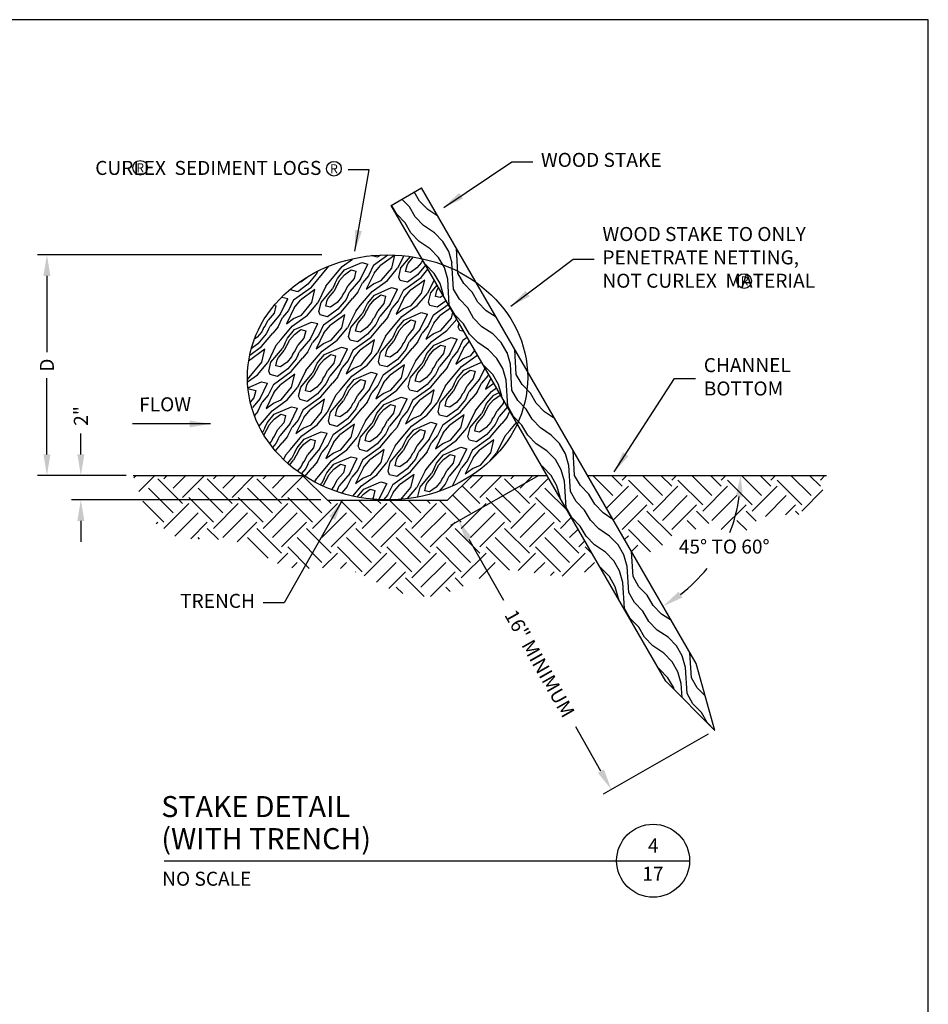
# Model space of a CAD drawing. Units: feet. Extents: x 201 to 1161, y -675 to -47.
# Drawn here: x 927 to 1161, y -300 to -47 of the extents above; entities that cross this region are included whole.
import ezdxf
from ezdxf.enums import TextEntityAlignment as Align

# ---------------------------------------------------------------- set-up
doc = ezdxf.new("R2010")
doc.units = ezdxf.units.FT
doc.header["$LTSCALE"] = 30
doc.header["$MEASUREMENT"] = 0
doc.header["$PDMODE"] = 3
for name, color, linetype in [('BORDER', 7, 'Continuous'), ('HATCH-EARTH', 9, 'Continuous'), ('HATCH-GRASS', 9, 'Continuous'), ('HATCH-STRAW', 9, 'Continuous'), ('P-Ditch Check', 1, 'Continuous'), ('P-GRADE', 1, 'Continuous'), ('P-STAKE', 2, 'Continuous'), ('Section Numbers', 2, 'Continuous'), ('TB-TEXT', 7, 'Continuous'), ('TEXT', 7, 'Continuous')]:
    doc.layers.add(name, color=color, linetype=linetype)
doc.styles.add('ROMAN', font='romans.shx')
doc.styles.add('ROMANS', font='romans')
doc.styles.add('SIMPLEX', font='simplex.shx')
doc.dimstyles.new('P-30 SCALE', dxfattribs={"dimscale": 30, "dimtxt": 0.12, "dimasz": 0.18, "dimexe": 0.08, "dimexo": 0.0625, "dimgap": 0.07, "dimtad": 0, "dimzin": 0, "dimdsep": 46, "dimtxsty": 'SIMPLEX', "dimcen": 0.09, "dimadec": 0, "dimazin": 0, "dimtfac": 1, "dimtofl": 0, "dimtmove": 0, "dimatfit": 3, "dimfxl": 0, "dimtolj": 1, "dimtzin": 0, "dimarcsym": 0})

# ---------------------------------------------------------------- blocks, each defined once
blk = doc.blocks.new('GTL1')
at = {"color": 4}
for p, q in [((0, 0), (3.875, 0)), ((3.875, 0), (4.5, 0))]:
    blk.add_line(p, q, dxfattribs=at)
at = {"color": 1}
blk.add_circle((4.1875, 0), 0.3125, dxfattribs=at)
at = {"color": 1, "style": 'ROMANS'}
for tag, p in [('TITLE2', (-0.024, 0.3738)), ('TITLE1', (-0.0232, 0.099))]:
    blk.add_attdef(tag, p, '', height=0.18, dxfattribs=at)
at = {"color": 7, "style": 'ROMANS'}
blk.add_attdef('SCALE', (-0.0163, -0.2143), '', height=0.12, dxfattribs=at)
at = {"color": 4, "style": 'ROMANS'}
blk.add_attdef('SUBTITLE', (-0.0204, -0.48), '', height=0.14, dxfattribs=at)
at = {"layer": 'Section Numbers', "color": 2, "style": 'ROMANS'}
for tag, p in [('NO.', (4.189, 0.0704)), ('DWG', (4.1857, -0.1718))]:
    blk.add_attdef(tag, text='', height=0.12, dxfattribs=at).set_placement(p, align=Align.CENTER)
blk = doc.blocks.new('*D46')
at = {"layer": 'Defpoints', "color": 0}
for p in [(1198.39, 59.28), (1211.9, 59.28), (1261.94, 53.01)]:
    blk.add_point(p, dxfattribs=at)
at = {"layer": 'TEXT', "color": 0, "lineweight": -2}
for p, q in [((1198.39, 64.68), (1198.39, 70.08)), ((1210.03, 59.28), (1195.99, 59.28)), ((1260.06, 53.01), (1195.99, 53.01)), ((1198.39, 47.61), (1198.39, 42.21))]:
    blk.add_line(p, q, dxfattribs=at)
at = {"layer": 'TEXT', "color": 0}
for points in [[(1197.49, 64.68), (1199.29, 64.68), (1198.39, 59.28)], [(1197.49, 47.61), (1199.29, 47.61), (1198.39, 53.01)]]:
    blk.add_solid(points, dxfattribs=at)
at = {"layer": 'TEXT', "color": 0, "insert": (1198.39, 74.58), "char_height": 3.6, "attachment_point": 5, "rotation": 90, "style": 'SIMPLEX'}
blk.add_mtext('\\A1;2"', dxfattribs=at)
blk = doc.blocks.new('*D47')
at = {"layer": 'Defpoints', "color": 0}
for p in [(1262.13, 115.98), (1189.67, 59.28), (1197.87, 59.28)]:
    blk.add_point(p, dxfattribs=at)
at = {"layer": 'TEXT', "color": 0, "lineweight": -2}
for p, q in [((1260.26, 115.98), (1187.27, 115.98)), ((1189.67, 110.58), (1189.67, 90.93)), ((1189.67, 64.68), (1189.67, 84.33)), ((1195.99, 59.28), (1187.27, 59.28))]:
    blk.add_line(p, q, dxfattribs=at)
at = {"layer": 'TEXT', "color": 0}
for points in [[(1188.77, 110.58), (1190.57, 110.58), (1189.67, 115.98)], [(1188.77, 64.68), (1190.57, 64.68), (1189.67, 59.28)]]:
    blk.add_solid(points, dxfattribs=at)
at = {"layer": 'TEXT', "color": 0, "insert": (1189.67, 87.63), "char_height": 3.6, "attachment_point": 5, "rotation": 90, "style": 'SIMPLEX'}
blk.add_mtext('\\A1;D', dxfattribs=at)
blk = doc.blocks.new('*D48')
at = {"layer": 'Defpoints', "color": 0}
for p in [(1317.62, 60.21), (1361.2, -6.29), (1334.65, -21.39)]:
    blk.add_point(p, dxfattribs=at)
at = {"layer": 'TEXT', "color": 0, "lineweight": -2}
for p, q in [((1315.99, 59.28), (1293.34, 46.4)), ((1298.09, 42.9), (1306.99, 27.24)), ((1331.98, -16.7), (1325.51, -5.32)), ((1359.57, -7.22), (1332.56, -22.58))]:
    blk.add_line(p, q, dxfattribs=at)
at = {"layer": 'TEXT', "color": 0}
for points in [[(1298.88, 43.34), (1297.31, 42.45), (1295.42, 47.59)], [(1332.76, -16.25), (1331.2, -17.14), (1334.65, -21.39)]]:
    blk.add_solid(points, dxfattribs=at)
at = {"layer": 'TEXT', "color": 0, "insert": (1316.25, 10.96), "char_height": 3.6, "attachment_point": 5, "rotation": 299.6222, "style": 'SIMPLEX'}
blk.add_mtext('\\A1;16" MINIMUM', dxfattribs=at)
blk = doc.blocks.new('DETAIL 4-17')
at = {"layer": 'HATCH-EARTH'}
h = blk.add_hatch(dxfattribs=at)
h.set_pattern_fill('W1', color=256, scale=0.75, angle=30, style=0)
h.set_pattern_definition([(120, (-2133.4, -1881.8836), (1.0980762, 4.0980762), [3, -27]), (120, (-2137.2506, -1873.7144), (1.0980762, 4.0980762), [3, -12]), (93.43495, (-2135.9982, -1883.3836), (1.09807593, 4.0980761), [6.708204, -60.373835]), (134.03624, (-2128.699, -1893.026), (1.0980762, 4.0980767), [3.09233, -21.646304]), (134.03624, (-2132.3487, -1888.2048), (1.0980762, 4.0980767), [3.09233, -21.646304]), (134.03624, (-2122.6525, -1892.999), (1.0980762, 4.0980767), [3.09233, -21.646304]), (105.96376, (-2136.4001, -1876.6875), (1.0980765, 4.0980767), [3.09233, -120.60084]), (105.96376, (-2147.0078, -1834.3144), (1.0980765, 4.0980767), [3.09233, -120.60084]), (105.96376, (-2158.7136, -1796.0394), (1.0980765, 4.0980767), [3.09233, -120.60084]), (146.56505, (-2140.9, -1868.8932), (1.0980764, 4.098076), [3.3541, -63.72794]), (146.56505, (-2103.2136, -1892.1682), (1.0980764, 4.098076), [3.3541, -63.72794]), (146.56505, (-2121.508, -1878.4817), (1.0980764, 4.098076), [3.3541, -63.72794])])
h.paths.add_polyline_path([(255.713, 223.552), (247.919, 219.052), (318.505, 96.792), (331.051, 84.063), (326.3, 101.292)])
at = {"layer": 'HATCH-STRAW'}
h = blk.add_hatch(dxfattribs=at)
h.set_pattern_fill('EARTH', color=256, scale=36, angle=45, style=0)
h.set_pattern_definition([(45, (-774.581, 313.91), (9e-16, 12.72792), [9, -9]), (45, (-776.967, 316.297), (9e-16, 12.72792), [9, -9]), (45, (-779.354, 318.683), (9e-16, 12.72792), [9, -9]), (135, (-779.354, 320.274), (-12.72792, 3e-15), [9, -9]), (135, (-776.967, 322.661), (-12.72792, 3e-15), [9, -9]), (135, (-774.581, 325.047), (-12.72792, 3e-15), [9, -9])])
edge = h.paths.add_edge_path()
edge.add_spline(control_points=[(301.571, 126.123), (298.541, 125.032), (290.638, 122.186), (275.731, 128.324), (262.762, 117.36), (247.592, 119.168), (236.147, 128.265), (220.711, 123.498), (208.708, 135.716), (188.705, 129.896), (183.894, 143.354), (181.649, 149.634)], knot_values=[0, 0, 0, 0, 9.475593, 24.7188573, 43.1416653, 54.1348644, 68.0372992, 84.6607845, 95.2522685, 115.2189838, 132.6875697, 132.6875697, 132.6875697, 132.6875697], degree=3, periodic=0)
edge.add_line((181.649, 149.634), (225.208, 149.634))
edge.add_line((225.208, 149.634), (231.583, 143.314))
edge.add_line((231.583, 143.314), (262.455, 143.314))
edge.add_line((262.455, 143.314), (268.83, 149.634))
edge.add_line((268.83, 149.634), (287.997, 149.634))
edge.add_line((287.997, 149.634), (301.571, 126.123))
at = {"layer": 'HATCH-EARTH'}
for p, q in [((235.389, 203.313), (238.036, 205.234)), ((244.459, 205.748), (242.894, 206.122)), ((243.414, 203.651), (247.105, 206.329)), ((245.205, 206.289), (244.459, 205.748)), ((248.892, 206.279), (245.191, 203.593)), ((248.094, 202.937), (248.892, 206.279)), ((251.183, 206.118), (249.599, 202.865)), ((250.438, 202.977), (252.897, 205.907)), ((252.336, 204.195), (253.672, 205.787)), ((256.037, 204.99), (255.729, 204.358)), ((257.452, 204.926), (257.474, 204.972)), ((227.453, 198.063), (231.97, 203.446)), ((232.443, 199.802), (235.389, 203.313)), ((234.167, 200.274), (235.983, 202.438)), ((235.943, 201.218), (237.636, 202.446)), ((235.983, 202.438), (240.373, 204.341)), ((237.636, 202.446), (238.852, 202.156)), ((240.039, 200.095), (241.926, 203.97)), ((240.373, 204.341), (241.926, 203.97)), ((243.414, 203.651), (242.094, 200.94)), ((243.546, 201.633), (245.191, 203.593)), ((245.412, 199.742), (248.094, 202.937)), ((246.966, 199.727), (249.599, 202.865)), ((249.877, 200.627), (250.438, 202.977)), ((251.669, 202.048), (252.033, 203.572)), ((252.033, 203.572), (252.336, 204.195)), ((254.578, 202.986), (252.885, 201.757)), ((255.729, 204.358), (254.578, 202.986)), ((256.799, 203.671), (254.748, 201.227)), ((255.63, 200.528), (257.397, 202.635)), ((226.401, 200.521), (224.708, 199.292)), ((226.63, 200.793), (226.401, 200.521)), ((228.722, 201.325), (226.571, 198.762)), ((229.133, 202.168), (228.722, 201.325)), ((230.425, 201.605), (230.371, 201.541)), ((233.504, 198.912), (234.167, 200.274)), ((234.684, 199.718), (235.943, 201.218)), ((238.401, 200.266), (236.84, 198.406)), ((240.039, 200.095), (237.358, 196.9)), ((238.852, 202.156), (238.401, 200.266)), ((242.094, 200.94), (240.552, 199.103)), ((243.546, 201.633), (241.544, 197.521)), ((250.25, 199.767), (249.877, 200.627)), ((251.074, 197.223), (255.63, 200.528)), ((252.885, 201.757), (251.669, 202.048)), ((254.748, 201.227), (252.12, 199.32)), ((258.96, 199.928), (257.26, 196.437)), ((222.074, 197.301), (221.996, 197.48)), ((222.898, 194.758), (227.453, 198.063)), ((226.571, 198.762), (223.943, 196.855)), ((224.708, 199.292), (224.428, 199.359)), ((228.376, 197.386), (224.674, 194.7)), ((227.578, 194.044), (228.376, 197.386)), ((231.201, 198.322), (229.083, 193.972)), ((229.922, 194.084), (232.854, 197.578)), ((231.201, 198.322), (232.443, 199.802)), ((233.504, 198.912), (232.854, 197.578)), ((233.818, 198.151), (233.276, 197.037)), ((233.818, 198.151), (234.063, 198.443)), ((234.063, 198.443), (234.684, 199.718)), ((236.047, 196.778), (236.84, 198.406)), ((239.408, 196.753), (240.552, 199.103)), ((241.544, 197.521), (243.404, 198.871)), ((243.049, 196.885), (246.966, 199.727)), ((243.404, 198.871), (245.412, 199.742)), ((243.643, 196.01), (248.033, 197.913)), ((247.699, 193.667), (249.586, 197.542)), ((248.033, 197.913), (249.586, 197.542)), ((252.12, 199.32), (250.25, 199.767)), ((256.552, 199.851), (252.851, 197.165)), ((255.754, 196.51), (256.552, 199.851)), ((258.099, 196.549), (259.765, 198.534)), ((259.693, 197.144), (259.997, 197.767)), ((259.997, 197.767), (260.121, 197.916)), ((219.522, 191.202), (221.409, 195.077)), ((219.522, 191.202), (221.364, 194.983)), ((219.753, 195.403), (219.857, 195.448)), ((219.857, 195.448), (221.41, 195.077)), ((223.943, 196.855), (222.074, 197.301)), ((231.516, 194.679), (231.82, 195.302)), ((231.82, 195.302), (233.276, 197.037)), ((235.213, 195.465), (234.062, 194.093)), ((236.382, 194.897), (234.232, 192.334)), ((235.114, 191.635), (238.032, 195.113)), ((235.584, 196.226), (235.213, 195.465)), ((235.584, 196.226), (236.047, 196.778)), ((236.936, 196.033), (236.382, 194.897)), ((236.936, 196.033), (237.358, 196.9)), ((239.408, 196.753), (238.032, 195.113)), ((240.104, 193.375), (243.049, 196.885)), ((241.827, 193.846), (243.643, 196.01)), ((243.603, 194.79), (245.296, 196.018)), ((245.296, 196.018), (246.513, 195.728)), ((246.513, 195.728), (246.061, 193.838)), ((251.206, 195.205), (249.204, 191.094)), ((251.074, 197.223), (249.754, 194.512)), ((251.206, 195.205), (252.851, 197.165)), ((253.073, 193.314), (255.754, 196.51)), ((254.626, 193.299), (257.26, 196.437)), ((257.537, 194.2), (258.099, 196.549)), ((259.329, 195.62), (259.693, 197.144)), ((260.545, 195.329), (259.329, 195.62)), ((261.299, 195.876), (260.545, 195.329)), ((218.336, 193.263), (217.884, 191.373)), ((217.906, 193.365), (218.336, 193.263)), ((223.03, 192.74), (221.027, 188.628)), ((222.898, 194.758), (221.578, 192.047)), ((223.03, 192.74), (224.674, 194.7)), ((224.896, 190.849), (227.578, 194.044)), ((226.449, 190.834), (229.083, 193.972)), ((229.361, 191.734), (229.922, 194.084)), ((231.152, 193.155), (231.516, 194.679)), ((232.369, 192.864), (231.152, 193.155)), ((234.232, 192.334), (231.603, 190.427)), ((234.062, 194.093), (232.369, 192.864)), ((238.862, 191.894), (240.104, 193.375)), ((241.164, 192.485), (240.514, 191.15)), ((241.164, 192.485), (241.827, 193.846)), ((241.724, 192.015), (242.344, 193.29)), ((242.344, 193.29), (243.603, 194.79)), ((246.061, 193.838), (244.5, 191.978)), ((247.699, 193.667), (245.018, 190.472)), ((247.069, 190.325), (248.213, 192.675)), ((249.754, 194.512), (248.213, 192.675)), ((249.204, 191.094), (251.065, 192.444)), ((250.71, 190.457), (254.626, 193.299)), ((251.065, 192.444), (253.073, 193.314)), ((257.911, 193.339), (257.537, 194.2)), ((259.78, 192.892), (257.911, 193.339)), ((258.735, 190.795), (262.61, 193.606)), ((262.065, 194.55), (259.78, 192.892)), ((263.157, 192.657), (260.511, 190.737)), ((217.884, 191.373), (216.323, 189.513)), ((219.522, 191.202), (216.842, 188.007)), ((218.892, 187.86), (220.036, 190.21)), ((221.578, 192.047), (220.036, 190.21)), ((221.027, 188.628), (222.888, 189.978)), ((222.533, 187.992), (226.449, 190.834)), ((222.888, 189.978), (224.896, 190.849)), ((229.734, 190.874), (229.361, 191.734)), ((231.603, 190.427), (229.734, 190.874)), ((230.558, 188.33), (235.114, 191.635)), ((236.036, 190.958), (232.335, 188.272)), ((235.238, 187.617), (236.036, 190.958)), ((238.862, 191.894), (236.743, 187.544)), ((237.582, 187.656), (240.514, 191.15)), ((239.48, 188.874), (240.936, 190.609)), ((241.479, 191.723), (240.936, 190.609)), ((241.479, 191.723), (241.724, 192.015)), ((243.244, 189.798), (242.874, 189.037)), ((243.244, 189.798), (243.708, 190.35)), ((243.708, 190.35), (244.5, 191.978)), ((244.596, 189.605), (245.018, 190.472)), ((247.069, 190.325), (245.692, 188.685)), ((247.764, 186.947), (250.71, 190.457)), ((251.304, 189.582), (255.694, 191.485)), ((255.359, 187.239), (257.247, 191.115)), ((255.694, 191.485), (257.247, 191.115)), ((258.735, 190.795), (257.415, 188.084)), ((258.867, 188.777), (260.511, 190.737)), ((260.733, 186.886), (263.415, 190.082)), ((262.286, 186.871), (264.782, 189.844)), ((263.415, 190.082), (263.775, 191.589)), ((215.068, 187.333), (214.697, 186.572)), ((215.068, 187.333), (215.531, 187.885)), ((215.531, 187.885), (216.323, 189.513)), ((216.419, 187.14), (216.842, 188.007)), ((218.892, 187.86), (217.516, 186.22)), ((219.587, 184.482), (222.533, 187.992)), ((223.127, 187.117), (227.517, 189.02)), ((227.183, 184.774), (229.07, 188.649)), ((227.517, 189.02), (229.07, 188.649)), ((230.558, 188.33), (229.238, 185.619)), ((230.69, 186.312), (232.335, 188.272)), ((232.557, 184.421), (235.238, 187.617)), ((234.11, 184.406), (236.743, 187.544)), ((237.021, 185.307), (237.582, 187.656)), ((238.813, 186.727), (239.177, 188.251)), ((239.177, 188.251), (239.48, 188.874)), ((241.722, 187.665), (240.029, 186.436)), ((242.874, 189.037), (241.722, 187.665)), ((244.043, 188.469), (241.892, 185.906)), ((242.774, 185.207), (245.692, 188.685)), ((244.596, 189.605), (244.043, 188.469)), ((248.825, 186.057), (249.488, 187.418)), ((249.488, 187.418), (251.304, 189.582)), ((250.005, 186.862), (251.263, 188.362)), ((251.263, 188.362), (252.957, 189.591)), ((253.722, 187.41), (252.161, 185.55)), ((255.359, 187.239), (252.679, 184.044)), ((252.957, 189.591), (254.173, 189.3)), ((254.173, 189.3), (253.722, 187.41)), ((257.415, 188.084), (255.873, 186.247)), ((258.867, 188.777), (256.865, 184.666)), ((265.198, 187.772), (265.426, 188.728)), ((265.571, 186.911), (265.198, 187.772)), ((213.546, 185.2), (212.817, 184.671)), ((214.697, 186.572), (213.546, 185.2)), ((215.866, 186.004), (213.716, 183.441)), ((214.598, 182.742), (217.516, 186.22)), ((216.419, 187.14), (215.866, 186.004)), ((220.648, 183.592), (221.311, 184.953)), ((221.311, 184.953), (223.127, 187.117)), ((221.828, 184.397), (223.087, 185.897)), ((223.087, 185.897), (224.78, 187.125)), ((225.545, 184.945), (223.984, 183.085)), ((227.183, 184.774), (224.502, 181.579)), ((224.78, 187.125), (225.996, 186.835)), ((225.996, 186.835), (225.545, 184.945)), ((229.238, 185.619), (227.696, 183.782)), ((230.69, 186.312), (228.688, 182.201)), ((237.394, 184.446), (237.021, 185.307)), ((238.219, 181.902), (242.774, 185.207)), ((240.029, 186.436), (238.813, 186.727)), ((241.892, 185.906), (239.264, 183.999)), ((246.522, 185.467), (244.404, 181.116)), ((245.243, 181.228), (248.175, 184.722)), ((246.522, 185.467), (247.764, 186.947)), ((248.825, 186.057), (248.175, 184.722)), ((249.139, 185.296), (248.597, 184.181)), ((249.139, 185.296), (249.384, 185.587)), ((249.384, 185.587), (250.005, 186.862)), ((251.368, 183.923), (252.161, 185.55)), ((254.729, 183.898), (255.873, 186.247)), ((256.865, 184.666), (258.725, 186.016)), ((258.37, 184.029), (262.286, 186.871)), ((258.725, 186.016), (260.733, 186.886)), ((258.964, 183.155), (263.354, 185.058)), ((263.354, 185.058), (264.907, 184.687)), ((266.62, 186.66), (265.571, 186.911)), ((266.395, 184.367), (267.487, 185.159)), ((211.622, 180.583), (214.598, 182.742)), ((213.716, 183.441), (212.017, 182.209)), ((218.345, 183.001), (216.227, 178.651)), ((217.066, 178.763), (219.998, 182.257)), ((218.345, 183.001), (219.587, 184.482)), ((220.648, 183.592), (219.998, 182.257)), ((220.963, 182.83), (220.42, 181.716)), ((220.963, 182.83), (221.207, 183.122)), ((221.207, 183.122), (221.828, 184.397)), ((223.191, 181.457), (223.984, 183.085)), ((226.552, 181.432), (227.696, 183.782)), ((228.688, 182.201), (230.549, 183.551)), ((230.194, 181.564), (234.11, 184.406)), ((230.549, 183.551), (232.557, 184.421)), ((230.788, 180.689), (235.178, 182.592)), ((234.843, 178.346), (236.73, 182.221)), ((235.178, 182.592), (236.73, 182.222)), ((239.264, 183.999), (237.394, 184.446)), ((243.697, 184.53), (239.995, 181.844)), ((242.898, 181.189), (243.697, 184.53)), ((246.837, 181.823), (247.141, 182.446)), ((247.141, 182.446), (248.597, 184.181)), ((250.534, 182.609), (249.383, 181.237)), ((250.435, 178.78), (253.353, 182.257)), ((250.905, 183.37), (250.534, 182.609)), ((250.905, 183.37), (251.368, 183.923)), ((252.256, 183.177), (251.703, 182.041)), ((252.256, 183.177), (252.679, 184.044)), ((254.729, 183.898), (253.353, 182.257)), ((255.425, 180.519), (258.37, 184.029)), ((257.148, 180.99), (258.964, 183.155)), ((258.924, 181.934), (260.617, 183.163)), ((260.617, 183.163), (261.833, 182.872)), ((261.833, 182.872), (261.382, 180.982)), ((263.02, 180.811), (264.907, 184.687)), ((266.527, 182.349), (264.525, 178.238)), ((266.395, 184.367), (265.075, 181.656)), ((266.527, 182.349), (268.056, 184.172)), ((215.52, 182.065), (211.338, 179.031)), ((214.722, 178.723), (215.52, 182.065)), ((218.661, 179.358), (218.964, 179.981)), ((218.964, 179.981), (220.42, 181.716)), ((222.357, 180.144), (221.206, 178.772)), ((222.258, 176.314), (225.176, 179.792)), ((222.728, 180.905), (222.357, 180.144)), ((222.728, 180.905), (223.191, 181.457)), ((224.08, 180.712), (223.527, 179.576)), ((224.08, 180.712), (224.502, 181.579)), ((226.552, 181.432), (225.176, 179.792)), ((227.248, 178.054), (230.194, 181.564)), ((228.971, 178.525), (230.788, 180.689)), ((230.747, 179.469), (232.441, 180.698)), ((232.441, 180.698), (233.657, 180.407)), ((233.657, 180.407), (233.205, 178.517)), ((238.35, 179.884), (236.348, 175.773)), ((238.219, 181.902), (236.899, 179.191)), ((238.35, 179.884), (239.995, 181.844)), ((240.217, 177.993), (242.898, 181.189)), ((241.77, 177.978), (244.404, 181.116)), ((244.682, 178.879), (245.243, 181.228)), ((246.473, 180.299), (246.837, 181.823)), ((247.689, 180.008), (246.473, 180.299)), ((249.383, 181.237), (247.689, 180.008)), ((251.703, 182.041), (249.553, 179.478)), ((254.183, 179.039), (255.425, 180.519)), ((256.485, 179.629), (257.148, 180.99)), ((257.045, 179.159), (257.665, 180.434)), ((257.665, 180.434), (258.924, 181.934)), ((261.382, 180.982), (259.821, 179.122)), ((263.02, 180.811), (260.339, 177.617)), ((262.389, 177.47), (263.534, 179.819)), ((265.075, 181.656), (263.534, 179.819)), ((266.031, 177.602), (269.947, 180.443)), ((266.386, 179.588), (268.394, 180.458)), ((268.394, 180.458), (269.464, 181.734)), ((269.947, 180.443), (270.102, 180.628)), ((211.024, 174.317), (214.722, 178.723)), ((213.594, 175.513), (216.227, 178.651)), ((216.505, 176.414), (217.066, 178.763)), ((218.297, 177.834), (218.661, 179.358)), ((219.513, 177.543), (218.297, 177.834)), ((221.206, 178.772), (219.513, 177.543)), ((223.527, 179.576), (221.376, 177.013)), ((226.006, 176.573), (227.248, 178.054)), ((228.308, 177.164), (227.658, 175.829)), ((228.308, 177.164), (228.971, 178.525)), ((228.868, 176.694), (229.488, 177.969)), ((229.488, 177.969), (230.747, 179.469)), ((233.205, 178.517), (231.644, 176.657)), ((234.843, 178.346), (232.163, 175.151)), ((234.213, 175.005), (235.357, 177.354)), ((236.899, 179.191), (235.357, 177.354)), ((236.348, 175.773), (238.209, 177.123)), ((237.854, 175.136), (241.77, 177.978)), ((238.209, 177.123), (240.217, 177.993)), ((245.055, 178.018), (244.682, 178.879)), ((246.924, 177.571), (245.055, 178.018)), ((245.879, 175.474), (250.435, 178.78)), ((249.553, 179.478), (246.924, 177.571)), ((251.357, 178.102), (247.656, 175.417)), ((250.559, 174.761), (251.357, 178.102)), ((254.183, 179.039), (252.064, 174.689)), ((252.903, 174.8), (255.835, 178.294)), ((254.801, 176.018), (256.257, 177.753)), ((256.485, 179.629), (255.835, 178.294)), ((256.8, 178.868), (256.257, 177.753)), ((256.8, 178.868), (257.045, 179.159)), ((258.565, 176.943), (259.029, 177.495)), ((259.029, 177.495), (259.821, 179.122)), ((259.917, 176.749), (260.339, 177.617)), ((262.389, 177.47), (261.013, 175.829)), ((263.085, 174.091), (266.031, 177.602)), ((264.525, 178.238), (266.386, 179.588)), ((266.625, 176.727), (271.015, 178.63)), ((270.68, 174.383), (272.066, 177.228)), ((271.015, 178.63), (271.295, 178.563)), ((211.044, 173.663), (213.594, 175.513)), ((216.878, 175.553), (216.505, 176.414)), ((218.748, 175.106), (216.878, 175.553)), ((217.702, 173.009), (222.258, 176.314)), ((221.376, 177.013), (218.748, 175.106)), ((223.18, 175.637), (219.479, 172.951)), ((222.382, 172.296), (223.18, 175.637)), ((226.006, 176.573), (223.888, 172.223)), ((224.727, 172.335), (227.658, 175.829)), ((226.625, 173.553), (228.08, 175.288)), ((228.623, 176.403), (228.08, 175.288)), ((228.623, 176.403), (228.868, 176.694)), ((230.389, 174.477), (230.852, 175.03)), ((230.852, 175.03), (231.644, 176.657)), ((231.74, 174.284), (232.163, 175.151)), ((234.213, 175.005), (232.837, 173.364)), ((234.908, 171.626), (237.854, 175.136)), ((238.448, 174.262), (242.838, 176.165)), ((242.504, 171.918), (244.391, 175.794)), ((242.838, 176.165), (244.391, 175.794)), ((245.879, 175.474), (244.559, 172.763)), ((246.011, 173.456), (247.656, 175.417)), ((247.878, 171.565), (250.559, 174.761)), ((249.431, 171.55), (252.064, 174.689)), ((252.342, 172.451), (252.903, 174.8)), ((254.134, 173.871), (254.498, 175.395)), ((254.498, 175.395), (254.801, 176.018)), ((257.043, 174.809), (255.35, 173.58)), ((258.195, 176.181), (257.043, 174.809)), ((259.364, 175.613), (257.213, 173.05)), ((258.095, 172.352), (261.013, 175.829)), ((258.565, 176.943), (258.195, 176.181)), ((259.917, 176.749), (259.364, 175.613)), ((264.808, 174.562), (266.625, 176.727)), ((265.326, 174.006), (266.584, 175.506)), ((266.584, 175.506), (268.278, 176.735)), ((268.278, 176.735), (269.494, 176.444)), ((269.494, 176.444), (269.042, 174.554)), ((272.736, 175.229), (271.194, 173.391)), ((273.562, 174.637), (272.185, 171.81)), ((272.957, 175.684), (272.736, 175.229)), ((211.149, 172.177), (214.661, 173.699)), ((214.327, 169.453), (216.214, 173.328)), ((214.661, 173.699), (216.214, 173.329)), ((217.702, 173.009), (216.382, 170.298)), ((217.834, 170.991), (219.479, 172.951)), ((219.701, 169.1), (222.382, 172.296)), ((221.254, 169.085), (223.888, 172.223)), ((224.165, 169.986), (224.727, 172.335)), ((225.957, 171.406), (226.321, 172.93)), ((226.321, 172.93), (226.625, 173.553)), ((228.867, 172.344), (227.173, 171.115)), ((230.018, 173.716), (228.867, 172.344)), ((231.187, 173.148), (229.037, 170.585)), ((229.918, 169.887), (232.837, 173.364)), ((230.389, 174.477), (230.018, 173.716)), ((231.74, 174.284), (231.187, 173.148)), ((235.969, 170.736), (236.632, 172.097)), ((236.632, 172.097), (238.448, 174.262)), ((237.149, 171.541), (238.408, 173.041)), ((238.408, 173.041), (240.101, 174.27)), ((240.866, 172.089), (239.305, 170.229)), ((240.101, 174.27), (241.317, 173.979)), ((241.317, 173.979), (240.866, 172.089)), ((244.559, 172.763), (243.017, 170.926)), ((246.011, 173.456), (244.009, 169.345)), ((252.715, 171.59), (252.342, 172.451)), ((253.54, 169.046), (258.095, 172.352)), ((255.35, 173.58), (254.134, 173.871)), ((257.213, 173.05), (254.585, 171.143)), ((261.843, 172.611), (259.725, 168.261)), ((261.843, 172.611), (263.085, 174.091)), ((264.146, 173.201), (263.496, 171.866)), ((264.46, 172.44), (263.918, 171.325)), ((264.146, 173.201), (264.808, 174.562)), ((264.46, 172.44), (264.705, 172.732)), ((264.705, 172.732), (265.326, 174.006)), ((266.689, 171.067), (267.481, 172.694)), ((269.042, 174.554), (267.481, 172.694)), ((270.68, 174.383), (268, 171.189)), ((270.05, 171.042), (271.194, 173.391)), ((272.185, 171.81), (274.046, 173.16)), ((273.691, 171.174), (275.009, 172.13)), ((274.046, 173.16), (274.341, 173.288)), ((211.168, 171.985), (213.141, 171.514)), ((212.689, 169.624), (211.755, 168.511)), ((213.141, 171.514), (212.689, 169.624)), ((216.382, 170.298), (214.841, 168.461)), ((217.834, 170.991), (215.832, 166.88)), ((224.539, 169.125), (224.165, 169.986)), ((225.363, 166.581), (229.918, 169.887)), ((227.173, 171.115), (225.957, 171.406)), ((229.037, 170.585), (226.408, 168.678)), ((233.666, 170.146), (231.548, 165.796)), ((233.666, 170.146), (234.908, 171.626)), ((235.969, 170.736), (235.319, 169.401)), ((236.284, 169.975), (235.741, 168.86)), ((236.284, 169.975), (236.528, 170.266)), ((236.528, 170.266), (237.149, 171.541)), ((238.512, 168.602), (239.305, 170.229)), ((242.504, 171.918), (239.823, 168.724)), ((241.873, 168.577), (243.017, 170.926)), ((244.009, 169.345), (245.869, 170.695)), ((245.515, 168.709), (249.431, 171.55)), ((245.869, 170.695), (247.878, 171.565)), ((246.108, 167.834), (250.499, 169.737)), ((250.499, 169.737), (252.051, 169.366)), ((254.585, 171.143), (252.715, 171.59)), ((259.018, 171.674), (255.316, 168.989)), ((258.219, 168.333), (259.018, 171.674)), ((260.564, 168.372), (263.496, 171.866)), ((262.158, 168.967), (262.462, 169.591)), ((262.462, 169.591), (263.918, 171.325)), ((265.855, 169.753), (264.704, 168.381)), ((266.226, 170.515), (265.855, 169.753)), ((266.226, 170.515), (266.689, 171.067)), ((267.577, 170.321), (267.024, 169.185)), ((267.577, 170.321), (268, 171.189)), ((270.05, 171.042), (268.674, 169.402)), ((270.745, 167.663), (273.691, 171.174)), ((272.469, 168.134), (274.285, 170.299)), ((274.245, 169.078), (275.938, 170.307)), ((274.285, 170.299), (275.71, 170.916)), ((275.938, 170.307), (276.081, 170.273)), ((214.327, 169.453), (212.358, 167.107)), ((213.697, 166.111), (214.841, 168.461)), ((215.832, 166.88), (217.693, 168.23)), ((217.338, 166.243), (221.254, 169.085)), ((217.693, 168.23), (219.701, 169.1)), ((217.932, 165.369), (222.322, 167.272)), ((222.322, 167.272), (223.875, 166.901)), ((226.408, 168.678), (224.539, 169.125)), ((230.841, 169.209), (227.139, 166.524)), ((230.043, 165.868), (230.841, 169.209)), ((232.387, 165.907), (235.319, 169.401)), ((233.982, 166.502), (234.285, 167.125)), ((234.285, 167.125), (235.741, 168.86)), ((237.678, 167.288), (236.527, 165.916)), ((238.049, 168.05), (237.678, 167.288)), ((238.049, 168.05), (238.512, 168.602)), ((239.401, 167.856), (238.848, 166.72)), ((239.401, 167.856), (239.823, 168.724)), ((241.873, 168.577), (240.497, 166.936)), ((242.569, 165.198), (245.515, 168.709)), ((244.292, 165.669), (246.108, 167.834)), ((246.068, 166.613), (247.761, 167.842)), ((247.761, 167.842), (248.978, 167.551)), ((248.978, 167.551), (248.526, 165.661)), ((250.164, 165.49), (252.051, 169.366)), ((253.671, 167.028), (251.669, 162.917)), ((253.54, 169.046), (252.22, 166.336)), ((253.671, 167.028), (255.316, 168.989)), ((255.538, 165.137), (258.219, 168.333)), ((257.091, 165.122), (259.725, 168.261)), ((260.003, 166.023), (260.564, 168.372)), ((261.794, 167.443), (262.158, 168.967)), ((263.01, 167.153), (261.794, 167.443)), ((264.704, 168.381), (263.01, 167.153)), ((267.024, 169.185), (264.874, 166.623)), ((265.755, 165.924), (268.674, 169.402)), ((269.503, 166.183), (270.745, 167.663)), ((271.806, 166.773), (272.469, 168.134)), ((272.365, 166.304), (272.986, 167.578)), ((272.986, 167.578), (274.245, 169.078)), ((276.703, 168.127), (275.142, 166.266)), ((277.795, 167.305), (275.66, 164.761)), ((276.884, 168.883), (276.703, 168.127)), ((213.697, 166.111), (212.806, 165.05)), ((214.392, 162.733), (217.338, 166.243)), ((216.116, 163.204), (217.932, 165.369)), ((217.891, 164.148), (219.585, 165.377)), ((219.585, 165.377), (220.801, 165.086)), ((220.801, 165.086), (220.35, 163.196)), ((221.987, 163.025), (223.875, 166.901)), ((225.495, 164.563), (223.493, 160.452)), ((225.363, 166.581), (224.043, 163.87)), ((225.495, 164.563), (227.139, 166.524)), ((227.361, 162.672), (230.043, 165.868)), ((228.915, 162.657), (231.548, 165.796)), ((231.826, 163.558), (232.387, 165.907)), ((233.617, 164.978), (233.982, 166.502)), ((234.834, 164.687), (233.617, 164.978)), ((236.527, 165.916), (234.834, 164.687)), ((238.848, 166.72), (236.697, 164.157)), ((237.579, 163.459), (240.497, 166.936)), ((241.327, 163.718), (242.569, 165.198)), ((243.629, 164.308), (244.292, 165.669)), ((244.189, 163.839), (244.809, 165.113)), ((244.809, 165.113), (246.068, 166.613)), ((248.526, 165.661), (246.965, 163.801)), ((250.164, 165.49), (247.484, 162.296)), ((249.534, 162.149), (250.678, 164.498)), ((252.22, 166.336), (250.678, 164.498)), ((253.175, 162.281), (257.091, 165.122)), ((253.53, 164.267), (255.538, 165.137)), ((260.376, 165.162), (260.003, 166.023)), ((262.245, 164.715), (260.376, 165.162)), ((261.2, 162.619), (265.755, 165.924)), ((264.874, 166.623), (262.245, 164.715)), ((266.678, 165.246), (262.977, 162.561)), ((265.88, 161.905), (266.678, 165.246)), ((269.503, 166.183), (267.385, 161.833)), ((268.224, 161.944), (271.156, 165.438)), ((270.122, 163.163), (271.578, 164.898)), ((271.806, 166.773), (271.156, 165.438)), ((272.121, 166.012), (271.578, 164.898)), ((272.121, 166.012), (272.365, 166.304)), ((273.886, 164.087), (274.349, 164.639)), ((274.349, 164.639), (275.142, 166.266)), ((275.238, 163.893), (275.66, 164.761)), ((277.71, 164.614), (276.334, 162.974)), ((277.71, 164.614), (278.46, 166.153)), ((214.011, 162.279), (214.392, 162.733)), ((215.453, 161.843), (216.116, 163.204)), ((216.012, 161.373), (216.633, 162.648)), ((216.633, 162.648), (217.891, 164.148)), ((220.35, 163.196), (218.789, 161.336)), ((221.987, 163.025), (219.307, 159.831)), ((221.357, 159.684), (222.501, 162.033)), ((224.043, 163.87), (222.501, 162.033)), ((224.998, 159.816), (228.915, 162.657)), ((225.353, 161.802), (227.361, 162.672)), ((232.199, 162.697), (231.826, 163.558)), ((234.069, 162.25), (232.199, 162.697)), ((233.023, 160.153), (237.579, 163.459)), ((236.697, 164.157), (234.069, 162.25)), ((238.501, 162.781), (234.8, 160.096)), ((237.703, 159.44), (238.501, 162.781)), ((241.327, 163.718), (239.208, 159.368)), ((240.048, 159.479), (242.979, 162.973)), ((241.946, 160.698), (243.401, 162.432)), ((243.629, 164.308), (242.979, 162.973)), ((243.944, 163.547), (243.401, 162.432)), ((243.944, 163.547), (244.189, 163.839)), ((245.71, 161.622), (246.173, 162.174)), ((246.173, 162.174), (246.965, 163.801)), ((247.061, 161.428), (247.484, 162.296)), ((249.534, 162.149), (248.157, 160.508)), ((250.229, 158.77), (253.175, 162.281)), ((251.669, 162.917), (253.53, 164.267)), ((253.769, 161.406), (258.159, 163.309)), ((257.825, 159.062), (259.712, 162.938)), ((258.159, 163.309), (259.712, 162.938)), ((261.2, 162.619), (259.88, 159.908)), ((261.332, 160.601), (262.977, 162.561)), ((267.663, 159.595), (268.224, 161.944)), ((269.455, 161.015), (269.819, 162.539)), ((269.819, 162.539), (270.122, 163.163)), ((272.364, 161.953), (270.671, 160.725)), ((273.515, 163.325), (272.364, 161.953)), ((274.685, 162.758), (272.534, 160.195)), ((273.416, 159.496), (276.334, 162.974)), ((273.886, 164.087), (273.515, 163.325)), ((275.238, 163.893), (274.685, 162.758)), ((278.406, 161.235), (280.12, 163.278)), ((215.453, 161.843), (214.879, 160.664)), ((215.767, 161.082), (215.255, 160.03)), ((215.767, 161.082), (216.012, 161.373)), ((217.533, 159.157), (217.996, 159.709)), ((217.996, 159.709), (218.789, 161.336)), ((218.885, 158.963), (219.307, 159.831)), ((221.357, 159.684), (219.981, 158.043)), ((222.053, 156.305), (224.998, 159.816)), ((223.493, 160.452), (225.353, 161.802)), ((225.592, 158.941), (229.982, 160.844)), ((229.648, 156.597), (231.535, 160.473)), ((229.982, 160.844), (231.535, 160.473)), ((233.023, 160.153), (231.703, 157.443)), ((233.155, 158.135), (234.8, 160.096)), ((235.022, 156.244), (237.703, 159.44)), ((239.486, 157.13), (240.048, 159.479)), ((241.278, 158.55), (241.642, 160.074)), ((241.642, 160.074), (241.946, 160.698)), ((244.187, 159.488), (242.494, 158.26)), ((245.339, 160.86), (244.187, 159.488)), ((246.508, 160.292), (244.357, 157.73)), ((245.239, 157.031), (248.157, 160.508)), ((245.71, 161.622), (245.339, 160.86)), ((247.061, 161.428), (246.508, 160.292)), ((251.953, 159.241), (253.769, 161.406)), ((252.47, 158.685), (253.729, 160.185)), ((253.729, 160.185), (255.422, 161.414)), ((255.422, 161.414), (256.638, 161.123)), ((256.638, 161.123), (256.187, 159.234)), ((259.88, 159.908), (258.338, 158.07)), ((261.332, 160.601), (259.33, 156.489)), ((263.198, 158.71), (265.88, 161.905)), ((264.752, 158.694), (267.385, 161.833)), ((268.036, 158.734), (267.663, 159.595)), ((268.86, 156.191), (273.416, 159.496)), ((270.671, 160.725), (269.455, 161.015)), ((272.534, 160.195), (269.906, 158.288)), ((277.164, 159.755), (275.046, 155.405)), ((277.164, 159.755), (278.406, 161.235)), ((217.162, 158.395), (216.711, 157.857)), ((217.533, 159.157), (217.162, 158.395)), ((218.331, 157.827), (217.495, 156.831)), ((218.224, 155.95), (219.981, 158.043)), ((218.885, 158.963), (218.331, 157.827)), ((223.776, 156.776), (225.592, 158.941)), ((224.293, 156.22), (225.552, 157.72)), ((225.552, 157.72), (227.245, 158.949)), ((227.245, 158.949), (228.461, 158.658)), ((228.461, 158.658), (228.01, 156.768)), ((231.703, 157.443), (230.162, 155.605)), ((233.155, 158.135), (231.153, 154.024)), ((236.575, 156.229), (239.208, 159.368)), ((239.86, 156.269), (239.486, 157.13)), ((240.684, 153.726), (245.239, 157.031)), ((242.494, 158.26), (241.278, 158.55)), ((244.357, 157.73), (241.729, 155.822)), ((248.987, 157.29), (246.869, 152.94)), ((248.987, 157.29), (250.229, 158.77)), ((251.29, 157.88), (250.64, 156.545)), ((251.604, 157.119), (251.062, 156.005)), ((251.29, 157.88), (251.953, 159.241)), ((251.604, 157.119), (251.849, 157.411)), ((251.849, 157.411), (252.47, 158.685)), ((253.833, 155.746), (254.626, 157.373)), ((256.187, 159.234), (254.626, 157.373)), ((257.825, 159.062), (255.144, 155.868)), ((257.194, 155.721), (258.338, 158.07)), ((259.33, 156.489), (261.19, 157.839)), ((260.835, 155.853), (264.752, 158.694)), ((261.19, 157.839), (263.198, 158.71)), ((261.429, 154.978), (265.819, 156.881)), ((265.819, 156.881), (267.372, 156.51)), ((269.906, 158.288), (268.036, 158.734)), ((274.338, 158.819), (270.637, 156.133)), ((273.54, 155.477), (274.338, 158.819)), ((220.811, 154.825), (220.29, 153.756)), ((220.811, 154.825), (222.053, 156.305)), ((223.113, 155.415), (222.463, 154.08)), ((223.428, 154.654), (222.885, 153.539)), ((223.113, 155.415), (223.776, 156.776)), ((223.428, 154.654), (223.673, 154.946)), ((223.673, 154.946), (224.293, 156.22)), ((225.657, 153.281), (226.449, 154.908)), ((228.01, 156.768), (226.449, 154.908)), ((229.648, 156.597), (226.967, 153.403)), ((229.018, 153.256), (230.162, 155.605)), ((231.153, 154.024), (233.014, 155.374)), ((232.659, 153.388), (236.575, 156.229)), ((233.014, 155.374), (235.022, 156.244)), ((233.253, 152.513), (237.643, 154.416)), ((237.643, 154.416), (239.196, 154.045)), ((241.729, 155.822), (239.86, 156.269)), ((246.162, 156.353), (242.46, 153.668)), ((245.364, 153.012), (246.162, 156.353)), ((247.708, 153.051), (250.64, 156.545)), ((249.606, 154.27), (251.062, 156.005)), ((252.999, 154.432), (251.848, 153.06)), ((253.37, 155.194), (252.999, 154.432)), ((253.37, 155.194), (253.833, 155.746)), ((254.722, 155), (254.168, 153.865)), ((254.722, 155), (255.144, 155.868)), ((257.194, 155.721), (255.818, 154.081)), ((257.89, 152.342), (260.835, 155.853)), ((259.613, 152.814), (261.429, 154.978)), ((261.389, 153.757), (263.082, 154.986)), ((263.082, 154.986), (264.299, 154.696)), ((264.299, 154.696), (263.847, 152.806)), ((265.485, 152.635), (267.372, 156.51)), ((268.86, 156.191), (267.54, 153.48)), ((268.992, 154.173), (270.637, 156.133)), ((270.859, 152.282), (273.54, 155.477)), ((273.323, 153.352), (275.046, 155.405)), ((221.359, 152.764), (222.463, 154.08)), ((221.865, 152.324), (222.885, 153.539)), ((224.823, 151.967), (223.82, 150.772)), ((225.193, 152.729), (224.823, 151.967)), ((225.193, 152.729), (225.657, 153.281)), ((226.545, 152.535), (225.992, 151.399)), ((226.545, 152.535), (226.967, 153.403)), ((229.018, 153.256), (227.641, 151.615)), ((229.713, 149.877), (232.659, 153.388)), ((231.437, 150.348), (233.253, 152.513)), ((233.212, 151.292), (234.906, 152.521)), ((234.906, 152.521), (236.122, 152.23)), ((236.122, 152.23), (235.67, 150.341)), ((237.308, 150.169), (239.196, 154.045)), ((240.684, 153.726), (239.364, 151.015)), ((240.816, 151.708), (242.46, 153.668)), ((242.682, 149.817), (245.364, 153.012)), ((244.235, 149.801), (246.869, 152.94)), ((247.147, 150.702), (247.708, 153.051)), ((248.938, 152.122), (249.302, 153.646)), ((250.155, 151.832), (248.938, 152.122)), ((249.302, 153.646), (249.606, 154.27)), ((251.848, 153.06), (250.155, 151.832)), ((254.168, 153.865), (252.018, 151.302)), ((252.9, 150.603), (255.818, 154.081)), ((256.648, 150.862), (257.89, 152.342)), ((258.95, 151.452), (259.613, 152.814)), ((259.51, 150.983), (260.13, 152.257)), ((260.13, 152.257), (261.389, 153.757)), ((263.847, 152.806), (262.286, 150.945)), ((265.485, 152.635), (262.804, 149.44)), ((267.54, 153.48), (265.999, 151.642)), ((268.992, 154.173), (266.99, 150.061)), ((268.851, 151.411), (270.859, 152.282)), ((225.992, 151.399), (224.851, 150.04)), ((225.796, 149.416), (227.641, 151.615)), ((228.471, 148.397), (229.713, 149.877)), ((230.774, 148.987), (231.437, 150.348)), ((231.333, 148.518), (231.954, 149.792)), ((231.954, 149.792), (233.212, 151.292)), ((235.67, 150.341), (234.11, 148.48)), ((237.308, 150.169), (234.628, 146.975)), ((239.364, 151.015), (237.822, 149.177)), ((240.816, 151.708), (238.813, 147.596)), ((240.319, 146.96), (244.235, 149.801)), ((240.674, 148.946), (242.682, 149.817)), ((247.52, 149.841), (247.147, 150.702)), ((249.39, 149.395), (247.52, 149.841)), ((248.344, 147.298), (252.9, 150.603)), ((252.018, 151.302), (249.389, 149.395)), ((253.822, 149.926), (250.121, 147.24)), ((253.024, 146.584), (253.822, 149.926)), ((256.648, 150.862), (254.529, 146.512)), ((255.368, 146.623), (258.3, 150.117)), ((257.266, 147.842), (258.722, 149.577)), ((258.95, 151.452), (258.3, 150.117)), ((259.265, 150.691), (258.722, 149.577)), ((259.265, 150.691), (259.51, 150.983)), ((261.03, 148.766), (261.494, 149.318)), ((261.494, 149.318), (262.286, 150.945)), ((262.382, 148.573), (262.804, 149.44)), ((263.716, 146.955), (265.999, 151.642)), ((266.99, 150.061), (268.851, 151.411)), ((228.471, 148.397), (228.265, 147.973)), ((229.759, 147.218), (230.124, 147.652)), ((230.774, 148.987), (230.124, 147.652)), ((230.388, 146.924), (230.546, 147.112)), ((231.088, 148.226), (230.546, 147.112)), ((231.088, 148.226), (231.333, 148.518)), ((232.854, 146.301), (233.317, 146.853)), ((233.317, 146.853), (234.11, 148.48)), ((234.205, 146.107), (234.628, 146.975)), ((236.678, 146.828), (235.302, 145.188)), ((236.678, 146.828), (237.822, 149.177)), ((238.121, 144.34), (240.319, 146.96)), ((238.813, 147.596), (240.674, 148.946)), ((240.913, 146.085), (245.303, 147.988)), ((244.969, 143.742), (246.856, 147.617)), ((245.303, 147.988), (246.856, 147.617)), ((248.344, 147.298), (247.024, 144.587)), ((248.476, 145.28), (250.121, 147.24)), ((256.599, 145.694), (256.963, 147.218)), ((256.963, 147.218), (257.266, 147.842)), ((260.66, 148.005), (259.508, 146.632)), ((261.829, 147.437), (260.264, 145.572)), ((261.03, 148.766), (260.66, 148.005)), ((262.382, 148.573), (261.829, 147.437)), ((232.854, 146.301), (232.69, 145.965)), ((234.205, 146.107), (233.92, 145.522)), ((235.228, 145.1), (235.302, 145.188)), ((239.252, 144.105), (240.913, 146.085)), ((240.105, 143.95), (240.873, 144.864)), ((240.873, 144.864), (242.566, 146.093)), ((242.566, 146.093), (243.782, 145.803)), ((243.782, 145.803), (243.331, 143.913)), ((247.024, 144.587), (246.008, 143.376)), ((248.476, 145.28), (247.545, 143.367)), ((250.441, 143.506), (253.024, 146.584)), ((252.158, 143.686), (254.529, 146.512)), ((254.807, 144.274), (255.368, 146.623)), ((254.873, 144.122), (254.807, 144.274)), ((257.815, 145.404), (256.599, 145.694)), ((259.508, 146.632), (257.815, 145.404)), ((243.331, 143.913), (243.033, 143.557)), ((244.969, 143.742), (244.706, 143.429))]:
    blk.add_line(p, q, dxfattribs=at)
at = {"layer": 'HATCH-STRAW'}
for p, q in [((304.906, 144.47), (299.742, 149.634)), ((307.293, 146.856), (304.515, 149.634)), ((307.293, 148.447), (308.48, 149.634)), ((317.634, 144.47), (312.47, 149.634)), ((320.021, 146.856), (317.243, 149.634)), ((320.021, 148.447), (321.208, 149.634)), ((330.362, 144.47), (325.198, 149.634)), ((332.749, 146.856), (329.971, 149.634)), ((332.749, 148.447), (333.936, 149.634)), ((343.09, 144.47), (337.925, 149.634)), ((345.476, 146.856), (342.698, 149.634)), ((345.476, 148.447), (346.663, 149.634)), ((355.818, 144.47), (350.653, 149.634)), ((358.204, 146.856), (355.426, 149.634)), ((358.204, 148.447), (359.391, 149.634)), ((303.247, 141.22), (308.884, 146.856)), ((315.248, 142.083), (308.884, 148.447)), ((315.248, 140.492), (321.612, 146.856)), ((327.976, 142.083), (321.612, 148.447)), ((327.976, 140.492), (334.34, 146.856)), ((340.703, 142.083), (334.34, 148.447)), ((340.703, 140.492), (347.067, 146.856)), ((353.431, 142.083), (347.067, 148.447)), ((304.994, 138.194), (311.27, 144.47)), ((317.634, 138.106), (323.998, 144.47)), ((330.362, 138.106), (336.726, 144.47)), ((344.076, 139.092), (349.454, 144.47)), ((353.431, 140.492), (358.868, 145.929)), ((307.293, 135.719), (313.657, 142.083)), ((320.021, 135.719), (326.385, 142.083)), ((332.749, 135.719), (339.112, 142.083)), ((349.271, 139.514), (351.84, 142.083)), ((320.021, 134.128), (313.657, 140.492)), ((329.567, 137.31), (326.385, 140.492)), ((341.693, 137.912), (339.112, 140.492)), ((352.704, 139.629), (351.84, 140.492)), ((317.634, 131.742), (311.27, 138.106)), ((326.252, 135.852), (323.998, 138.106)), ((339.29, 135.542), (336.726, 138.106)), ((307.906, 133.151), (308.884, 134.128)), ((314.585, 130.018), (308.884, 135.719)), ((309.653, 130.125), (311.27, 131.742))]:
    blk.add_line(p, q, dxfattribs=at)
at = {"layer": 'P-Ditch Check'}
blk.add_ellipse((247.019, 174.846), major_axis=(-36, 0), ratio=0.8745199, dxfattribs=at)
at = {"layer": 'P-GRADE', "color": 5}
for p, q in [((181.649, 149.634), (225.208, 149.634)), ((225.208, 149.634), (231.583, 143.314)), ((268.83, 149.634), (262.455, 143.314)), ((268.83, 149.634), (287.997, 149.634)), ((298.389, 149.634), (359.789, 149.634)), ((231.583, 143.314), (262.455, 143.314))]:
    blk.add_line(p, q, dxfattribs=at)
at = {"layer": 'P-STAKE'}
for p, q in [((247.919, 219.052), (255.713, 223.552)), ((326.3, 101.292), (255.713, 223.552)), ((318.505, 96.792), (247.919, 219.052)), ((331.051, 84.063), (326.3, 101.292)), ((331.051, 84.063), (318.505, 96.792))]:
    blk.add_line(p, q, dxfattribs=at)
at = {"layer": 'TB-TEXT', "color": 9}
for centre in [(183.47, 228.702), (233.253, 228.461), (338.625, 199.592)]:
    blk.add_circle(centre, 1.881, dxfattribs=at)
at = {"layer": 'TEXT'}
for centre, start, end in [((297.854, 149.634), 338.46581, 352.23629), ((297.854, 150.561), 307.76371, 321.53419)]:
    blk.add_arc(centre, 39.882, start, end, dxfattribs=at)
for points in [[(336.473, 144.308), (338.269, 144.186), (337.736, 149.634)], [(322.78, 118.285), (321.776, 119.78), (317.795, 116.022)]]:
    blk.add_solid(points, dxfattribs=at)
at = {"layer": 'HATCH-GRASS', "xscale": 30, "yscale": 30, "zscale": 30}
blk.add_blockref('GTL1', (189.61, 50.641), dxfattribs=at).add_auto_attribs({'TITLE2': 'STAKE DETAIL', 'TITLE1': '(WITH TRENCH)', 'SCALE': 'NO SCALE', 'NO.': '4', 'DWG': '17'})
at = {"layer": 'TB-TEXT', "color": 9, "style": 'ROMAN'}
for p in [(183.47, 228.702), (233.253, 228.461), (338.736, 199.633)]:
    blk.add_text('R', height=2.304, dxfattribs=at).set_placement(p, align=Align.MIDDLE_CENTER)
at = {"layer": 'TEXT', "char_height": 3.6, "style": 'SIMPLEX'}
for s, insert, attachment_point in [('CURLEX  SEDIMENT LOGS', (230.026, 228.2), 6), ('WOOD STAKE', (286.415, 230.269), 4), ('WOOD STAKE TO ONLY\\PPENETRATE NETTING,\\PNOT CURLEX  MATERIAL', (302.218, 205.213), 4), ('CHANNEL\\PBOTTOM', (328.251, 174.524), 4), ('45° TO 60°', (321.836, 130.898), 4), ('TRENCH', (212.936, 116.949), 6)]:
    blk.add_mtext(s, dxfattribs=dict(at, insert=insert, attachment_point=attachment_point))
at = {"layer": 'TEXT', "insert": (183.221, 167.393), "char_height": 3.6, "attachment_point": 4, "rotation": 0.49381, "style": 'SIMPLEX'}
blk.add_mtext('FLOW', dxfattribs=at)
at = {"layer": 'TEXT'}
for base, p1, p2, text, picture, middle in [((159.521, 149.634), (231.981, 206.329), (167.712, 149.634), 'D', '*D47', (159.521, 177.982)), ((168.237, 149.634), (231.782, 143.364), (181.749, 149.634), '2"', '*D46', (168.237, 164.934))]:
    dim = blk.add_linear_dim(base=base, p1=p1, p2=p2, angle=90, text=text, dimstyle='P-30 SCALE', dxfattribs=at)
    dim.commit()
    dim.dimension.update_dxf_attribs({"geometry": picture, "text_midpoint": middle, "insert": (-1030.153, 90.354)})
dim = blk.add_linear_dim(base=(304.493, 68.962), p1=(287.462, 150.561), p2=(331.051, 84.063), angle=119.62221, text='16" MINIMUM', dimstyle='P-30 SCALE', dxfattribs=at)
dim.commit()
dim.dimension.update_dxf_attribs({"geometry": '*D48', "text_midpoint": (286.096, 101.318), "dimtype": 128, "insert": (-1030.153, 90.354)})
at = {"layer": 'TEXT', "annotation_type": 0, "has_hookline": 1}
for points, hookline_direction, text_width in [([(261.436, 218.511), (278.915, 230.269), (284.315, 230.269)], 0, 34.629), ([(238.632, 207.264), (242.298, 228.175), (236.898, 228.175)], 1, 68.914), ([(278.708, 193.117), (294.718, 205.213), (300.118, 205.213)], 0, 66), ([(305.264, 150.561), (320.751, 174.524), (326.151, 174.524)], 0, 24), ([(235.482, 143.364), (220.436, 116.949), (215.036, 116.949)], 1, 19.714)]:
    blk.add_leader(points, dimstyle='P-30 SCALE', override={"dimgap": 0.07, "dimtad": 0}, dxfattribs=dict(at, hookline_direction=hookline_direction, text_width=text_width))
at = {"layer": 'TEXT'}
blk.add_leader([(201.541, 162.877), (181.529, 162.877)], dimstyle='P-30 SCALE', override={"dimgap": 0.07, "dimtad": 0}, dxfattribs=at)

msp = doc.modelspace()

# ---------------------------------------------------------------- linework, layer by layer
at = {"layer": 'BORDER', "color": 6}
msp.add_lwpolyline([(200.73, -46.99), (200.73, -675.49), (1160.73, -675.49), (1160.73, -46.99)], close=True, dxfattribs=at)

# ---------------------------------------------------------------- block references
at = {"layer": 'HATCH-STRAW'}
msp.add_blockref('DETAIL 4-17', (774.8, -313.75), dxfattribs=at)

doc.saveas('drawing.dxf')
